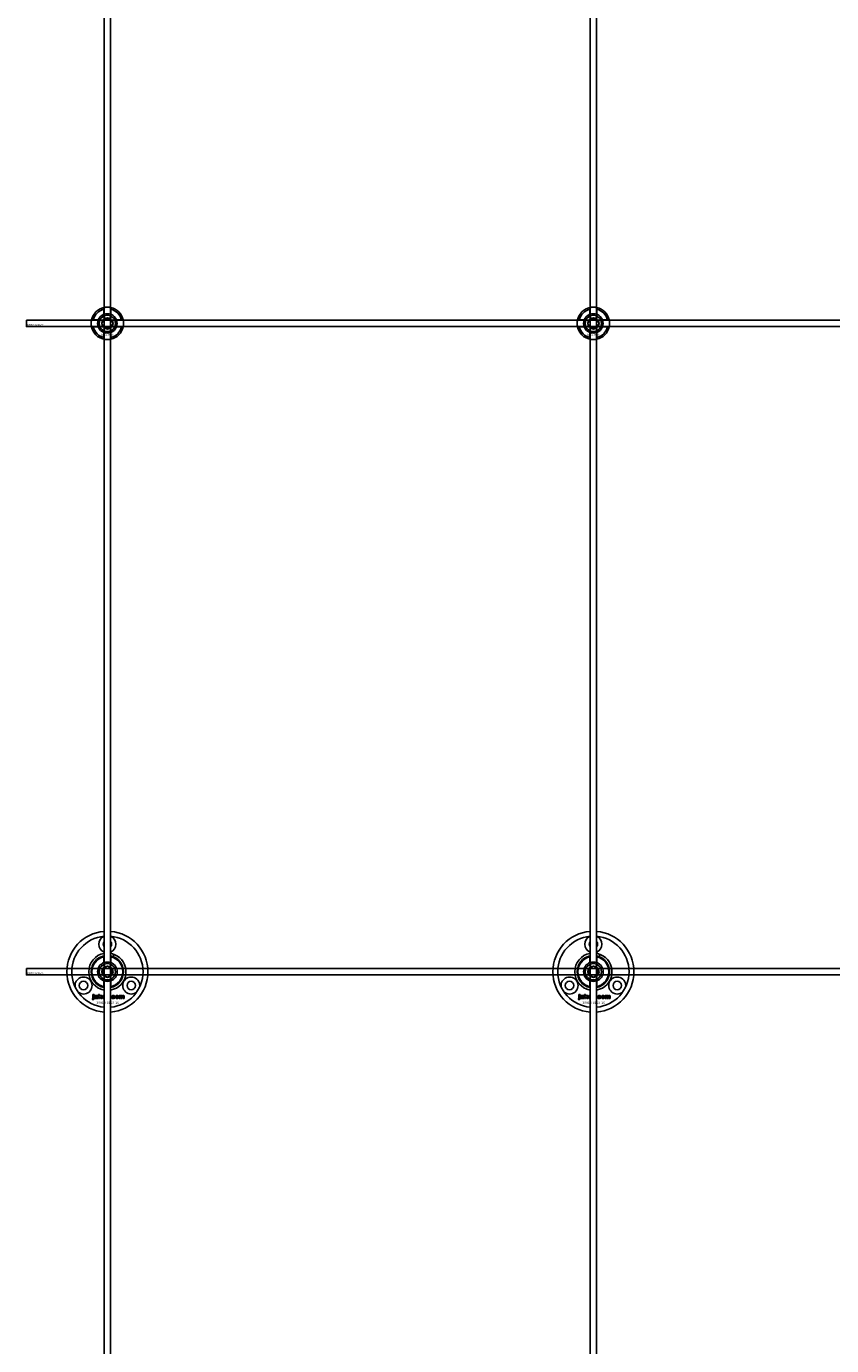
# Model space of a CAD drawing. Extents: x -50573 to 64065, y -12305 to 474.
# Drawn here: x -14492 to -13995, y -8971 to -8157 of the extents above; entities that cross this region are included whole.
import ezdxf

# ---------------------------------------------------------------- set-up
doc = ezdxf.new("R2010")
doc.units = 0
doc.layers.add('Default', color=7, linetype='Continuous')
doc.styles.add('Notiztext (DIN)', font='isocpeur.ttf')

msp = doc.modelspace()

# ---------------------------------------------------------------- linework, layer by layer
at = {"layer": 'Default'}
for p, q in [((-14443.84, -5780.63), (-14443.84, -11582.64)), ((-14439.84, -5780.63), (-14439.84, -11582.64)), ((-14143.84, -5780.63), (-14143.84, -11582.64)), ((-14139.84, -5780.63), (-14139.84, -11582.64)), ((-14443.94, -8334.94), (-14443.94, -8331.87)), ((-14439.74, -8331.87), (-14439.74, -8334.94)), ((-14143.94, -8334.94), (-14143.94, -8331.87)), ((-14139.74, -8331.87), (-14139.74, -8334.94)), ((-14450.59, -8338.52), (-14447.52, -8338.52)), ((-14436.17, -8338.52), (-14433.09, -8338.52)), ((-14150.59, -8338.52), (-14147.52, -8338.52)), ((-14136.17, -8338.52), (-14133.09, -8338.52)), ((-14447.52, -8342.72), (-14450.59, -8342.72)), ((-14443.94, -8349.37), (-14443.94, -8346.29)), ((-14439.74, -8346.29), (-14439.74, -8349.37)), ((-14433.09, -8342.72), (-14436.17, -8342.72)), ((-14147.52, -8342.72), (-14150.59, -8342.72)), ((-14143.94, -8349.37), (-14143.94, -8346.29)), ((-14139.74, -8346.29), (-14139.74, -8349.37)), ((-14133.09, -8342.72), (-14136.17, -8342.72)), ((-14443.94, -8734.94), (-14443.94, -8731.35)), ((-14439.74, -8731.35), (-14439.74, -8734.94)), ((-14438.23, -8731.29), (-14437.69, -8729.89)), ((-14143.94, -8734.94), (-14143.94, -8731.35)), ((-14139.74, -8731.35), (-14139.74, -8734.94)), ((-14138.23, -8731.29), (-14137.69, -8729.89)), ((-14443.94, -8749.88), (-14443.94, -8746.29)), ((-14439.74, -8746.29), (-14439.74, -8749.88)), ((-14143.94, -8749.88), (-14143.94, -8746.29)), ((-14139.74, -8746.29), (-14139.74, -8749.88)), ((-14451.19, -8757.79), (-14451.09, -8757.29)), ((-14450.78, -8755.09), (-14450.78, -8754.62)), ((-14450.78, -8754.62), (-14450.09, -8754.62)), ((-14450.09, -8755.09), (-14450.78, -8755.09)), ((-14450.78, -8757), (-14450.78, -8755.31)), ((-14450.78, -8755.31), (-14450.09, -8755.31)), ((-14450.09, -8754.62), (-14450.09, -8755.09)), ((-14450.09, -8755.31), (-14450.09, -8757.06)), ((-14449.01, -8755.9), (-14449.68, -8755.83)), ((-14448.41, -8756.37), (-14448.41, -8756.26)), ((-14447.65, -8757.12), (-14448.3, -8757.12)), ((-14447.74, -8755.93), (-14447.74, -8756.73)), ((-14447.32, -8757.12), (-14447.32, -8754.62)), ((-14447.32, -8754.62), (-14446.61, -8754.62)), ((-14446.61, -8757.12), (-14447.32, -8757.12)), ((-14446.61, -8754.62), (-14446.61, -8755.91)), ((-14446.61, -8755.91), (-14446.09, -8755.31)), ((-14446.35, -8756.39), (-14446.61, -8756.65)), ((-14446.61, -8756.65), (-14446.61, -8757.12)), ((-14445.98, -8757.12), (-14446.35, -8756.39)), ((-14446.09, -8755.31), (-14445.24, -8755.31)), ((-14445.2, -8757.12), (-14445.98, -8757.12)), ((-14445.24, -8755.31), (-14445.89, -8755.94)), ((-14445.89, -8755.94), (-14445.2, -8757.12)), ((-14439.84, -8756.42), (-14439.58, -8756.42)), ((-14439.58, -8757.12), (-14439.84, -8757.12)), ((-14439.58, -8756.42), (-14439.58, -8757.12)), ((-14437.18, -8755.89), (-14437.84, -8755.97)), ((-14437.81, -8756.41), (-14437.15, -8756.48)), ((-14434.49, -8757.12), (-14434.49, -8755.31)), ((-14434.49, -8755.31), (-14433.84, -8755.31)), ((-14433.8, -8757.12), (-14434.49, -8757.12)), ((-14433.84, -8755.31), (-14433.84, -8755.57)), ((-14433.8, -8756.19), (-14433.8, -8757.12)), ((-14433.3, -8757.12), (-14433.3, -8756.12)), ((-14432.61, -8757.12), (-14433.3, -8757.12)), ((-14432.61, -8756.18), (-14432.61, -8757.12)), ((-14432.11, -8757.12), (-14432.11, -8756.09)), ((-14431.42, -8757.12), (-14432.11, -8757.12)), ((-14431.42, -8755.98), (-14431.42, -8757.12)), ((-14151.19, -8757.79), (-14151.09, -8757.29)), ((-14150.78, -8755.09), (-14150.78, -8754.62)), ((-14150.78, -8754.62), (-14150.09, -8754.62)), ((-14150.09, -8755.09), (-14150.78, -8755.09)), ((-14150.78, -8757), (-14150.78, -8755.31)), ((-14150.78, -8755.31), (-14150.09, -8755.31)), ((-14150.09, -8754.62), (-14150.09, -8755.09)), ((-14150.09, -8755.31), (-14150.09, -8757.06)), ((-14149.01, -8755.9), (-14149.68, -8755.83)), ((-14148.41, -8756.37), (-14148.41, -8756.26)), ((-14147.65, -8757.12), (-14148.3, -8757.12)), ((-14147.74, -8755.93), (-14147.74, -8756.73)), ((-14147.32, -8757.12), (-14147.32, -8754.62)), ((-14147.32, -8754.62), (-14146.61, -8754.62)), ((-14146.61, -8757.12), (-14147.32, -8757.12)), ((-14146.61, -8754.62), (-14146.61, -8755.91)), ((-14146.61, -8755.91), (-14146.09, -8755.31)), ((-14146.35, -8756.39), (-14146.61, -8756.65)), ((-14146.61, -8756.65), (-14146.61, -8757.12)), ((-14145.98, -8757.12), (-14146.35, -8756.39)), ((-14146.09, -8755.31), (-14145.24, -8755.31)), ((-14145.2, -8757.12), (-14145.98, -8757.12)), ((-14145.24, -8755.31), (-14145.89, -8755.94)), ((-14145.89, -8755.94), (-14145.2, -8757.12)), ((-14139.84, -8756.42), (-14139.58, -8756.42)), ((-14139.58, -8757.12), (-14139.84, -8757.12)), ((-14139.58, -8756.42), (-14139.58, -8757.12)), ((-14137.18, -8755.89), (-14137.84, -8755.97)), ((-14137.81, -8756.41), (-14137.15, -8756.48)), ((-14134.49, -8757.12), (-14134.49, -8755.31)), ((-14134.49, -8755.31), (-14133.84, -8755.31)), ((-14133.8, -8757.12), (-14134.49, -8757.12)), ((-14133.84, -8755.31), (-14133.84, -8755.57)), ((-14133.8, -8756.19), (-14133.8, -8757.12)), ((-14133.3, -8757.12), (-14133.3, -8756.12)), ((-14132.61, -8757.12), (-14133.3, -8757.12)), ((-14132.61, -8756.18), (-14132.61, -8757.12)), ((-14132.11, -8757.12), (-14132.11, -8756.09)), ((-14131.42, -8757.12), (-14132.11, -8757.12)), ((-14131.42, -8755.98), (-14131.42, -8757.12))]:
    msp.add_line(p, q, dxfattribs=at)
for points in [[(-14491.84, -8338.62), (-12891.84, -8338.62), (-12891.84, -8342.62), (-14491.84, -8342.62)], [(-14491.84, -8738.62), (-12891.84, -8738.62), (-12891.84, -8742.62), (-14491.84, -8742.62)]]:
    msp.add_lwpolyline(points, close=True, dxfattribs=at)
for centre, radius in [((-14441.84, -8340.62), 5), ((-14441.84, -8340.62), 3.5), ((-14141.84, -8340.62), 5), ((-14141.84, -8340.62), 3.5), ((-14441.84, -8740.62), 5), ((-14441.84, -8740.62), 3.5), ((-14141.84, -8740.62), 5), ((-14141.84, -8740.62), 3.5), ((-14456.56, -8749.12), 2.6), ((-14427.12, -8749.12), 2.6), ((-14156.56, -8749.12), 2.6), ((-14127.12, -8749.12), 2.6)]:
    msp.add_circle(centre, radius, dxfattribs=at)
for centre, radius, start, end in [((-14441.84, -8340.62), 10, 102.12235, 167.87765), ((-14441.84, -8340.62), 9, 103.4934, 166.5066), ((-14441.84, -8340.62), 10, 12.12235, 77.87765), ((-14441.84, -8340.62), 9, 13.4934, 76.5066), ((-14141.84, -8340.62), 10, 102.12235, 167.87765), ((-14141.84, -8340.62), 9, 103.4934, 166.5066), ((-14141.84, -8340.62), 10, 12.12235, 77.87765), ((-14141.84, -8340.62), 9, 13.4934, 76.5066), ((-14441.84, -8340.62), 6, 159.51268, 200.48732), ((-14441.84, -8340.62), 6.05, 110.29998, 159.70002), ((-14441.84, -8340.62), 6, 69.51268, 110.48732), ((-14441.84, -8340.62), 6.05, 20.29998, 69.70002), ((-14441.84, -8340.62), 6, 339.51268, 20.48732), ((-14141.84, -8340.62), 6, 159.51268, 200.48732), ((-14141.84, -8340.62), 6.05, 110.29998, 159.70002), ((-14141.84, -8340.62), 6, 69.51268, 110.48732), ((-14141.84, -8340.62), 6.05, 20.29998, 69.70002), ((-14141.84, -8340.62), 6, 339.51268, 20.48732), ((-14441.84, -8340.62), 10, 192.12235, 257.87765), ((-14441.84, -8340.62), 9, 193.4934, 256.5066), ((-14441.84, -8340.62), 6.05, 200.29998, 249.70002), ((-14441.84, -8340.62), 6, 249.51268, 290.48732), ((-14441.84, -8340.62), 10, 282.12235, 347.87765), ((-14441.84, -8340.62), 6.05, 290.29998, 339.70002), ((-14441.84, -8340.62), 9, 283.4934, 346.5066), ((-14141.84, -8340.62), 10, 192.12235, 257.87765), ((-14141.84, -8340.62), 9, 193.4934, 256.5066), ((-14141.84, -8340.62), 6.05, 200.29998, 249.70002), ((-14141.84, -8340.62), 6, 249.51268, 290.48732), ((-14141.84, -8340.62), 10, 282.12235, 347.87765), ((-14141.84, -8340.62), 6.05, 290.29998, 339.70002), ((-14141.84, -8340.62), 9, 283.4934, 346.5066), ((-14441.84, -8740.62), 25, 94.58857, 265.41143), ((-14441.84, -8740.62), 25, 274.58857, 85.41143), ((-14141.84, -8740.62), 25, 94.58857, 265.41143), ((-14141.84, -8740.62), 25, 274.58857, 85.41143), ((-14441.84, -8740.62), 22, 95.21591, 264.78409), ((-14441.84, -8723.62), 5.25, 112.39269, 247.60731), ((-14441.84, -8723.62), 2.6, 140.28486, 219.71514), ((-14441.84, -8740.62), 22, 275.21591, 84.78409), ((-14441.84, -8723.62), 5.25, 292.39269, 67.60731), ((-14441.84, -8723.62), 2.6, 320.28486, 39.71514), ((-14141.84, -8740.62), 22, 95.21591, 264.78409), ((-14141.84, -8723.62), 5.25, 112.39269, 247.60731), ((-14141.84, -8723.62), 2.6, 140.28486, 219.71514), ((-14141.84, -8740.62), 22, 275.21591, 84.78409), ((-14141.84, -8723.62), 5.25, 292.39269, 67.60731), ((-14141.84, -8723.62), 2.6, 320.28486, 39.71514), ((-14441.84, -8740.62), 11.5, 100.01541, 259.98459), ((-14441.84, -8740.62), 10, 102.12235, 257.87765), ((-14441.84, -8740.62), 9.5, 102.77087, 257.22913), ((-14441.84, -8740.62), 11.5, 68.82353, 79.98459), ((-14441.84, -8740.62), 11.5, 280.01541, 68.82353), ((-14441.84, -8740.62), 10, 282.12235, 77.87765), ((-14441.84, -8740.62), 9.5, 282.77087, 77.22913), ((-14141.84, -8740.62), 11.5, 100.01541, 259.98459), ((-14141.84, -8740.62), 10, 102.12235, 257.87765), ((-14141.84, -8740.62), 9.5, 102.77087, 257.22913), ((-14141.84, -8740.62), 11.5, 68.82353, 79.98459), ((-14141.84, -8740.62), 11.5, 280.01541, 68.82353), ((-14141.84, -8740.62), 10, 282.12235, 77.87765), ((-14141.84, -8740.62), 9.5, 282.77087, 77.22913), ((-14441.84, -8740.62), 6.05, 110.29998, 249.70002), ((-14441.84, -8740.62), 6, 69.51268, 110.48732), ((-14441.84, -8740.62), 6.05, 290.29998, 69.70002), ((-14141.84, -8740.62), 6.05, 110.29998, 249.70002), ((-14141.84, -8740.62), 6, 69.51268, 110.48732), ((-14141.84, -8740.62), 6.05, 290.29998, 69.70002), ((-14456.56, -8749.12), 5.25, 230.27748, 189.72252), ((-14441.84, -8740.62), 6, 249.51268, 290.48732), ((-14427.12, -8749.12), 5.25, 350.27748, 309.72252), ((-14156.56, -8749.12), 5.25, 230.27748, 189.72252), ((-14141.84, -8740.62), 6, 249.51268, 290.48732), ((-14127.12, -8749.12), 5.25, 350.27748, 309.72252)]:
    msp.add_arc(centre, radius, start, end, dxfattribs=at)
for points, knots in [([(-14443.94, -8330.84), (-14443.94, -8330.84), (-14443.89, -8330.83), (-14443.67, -8330.79), (-14443.51, -8330.76), (-14443.14, -8330.7), (-14442.91, -8330.67), (-14442.39, -8330.63), (-14442.11, -8330.62), (-14441.58, -8330.62), (-14441.3, -8330.63), (-14440.78, -8330.67), (-14440.54, -8330.7), (-14440.17, -8330.76), (-14440.01, -8330.79), (-14439.8, -8330.83), (-14439.74, -8330.84), (-14439.74, -8330.84)], [-0.6348715, -0.6348715, -0.6348715, -0.6348715, -0.5555098, -0.5555098, -0.4761482, -0.4761482, -0.396792, -0.396792, -0.3174357, -0.3174357, -0.2380795, -0.2380795, -0.1587233, -0.1587233, -0.0793616, -0.0793616, 0, 0, 0, 0]), ([(-14143.94, -8330.84), (-14143.94, -8330.84), (-14143.89, -8330.83), (-14143.67, -8330.79), (-14143.51, -8330.76), (-14143.14, -8330.7), (-14142.91, -8330.67), (-14142.39, -8330.63), (-14142.11, -8330.62), (-14141.58, -8330.62), (-14141.3, -8330.63), (-14140.78, -8330.67), (-14140.54, -8330.7), (-14140.17, -8330.76), (-14140.01, -8330.79), (-14139.8, -8330.83), (-14139.74, -8330.84), (-14139.74, -8330.84)], [-0.6348715, -0.6348715, -0.6348715, -0.6348715, -0.5555098, -0.5555098, -0.4761482, -0.4761482, -0.396792, -0.396792, -0.3174357, -0.3174357, -0.2380795, -0.2380795, -0.1587233, -0.1587233, -0.0793616, -0.0793616, 0, 0, 0, 0]), ([(-14451.62, -8342.72), (-14451.62, -8342.72), (-14451.63, -8342.66), (-14451.67, -8342.45), (-14451.7, -8342.29), (-14451.76, -8341.92), (-14451.79, -8341.68), (-14451.83, -8341.16), (-14451.84, -8340.88), (-14451.84, -8340.35), (-14451.83, -8340.07), (-14451.79, -8339.55), (-14451.76, -8339.32), (-14451.7, -8338.95), (-14451.67, -8338.79), (-14451.63, -8338.57), (-14451.62, -8338.52), (-14451.62, -8338.52)], [-0.6348715, -0.6348715, -0.6348715, -0.6348715, -0.5555098, -0.5555098, -0.4761482, -0.4761482, -0.396792, -0.396792, -0.3174357, -0.3174357, -0.2380795, -0.2380795, -0.1587233, -0.1587233, -0.0793616, -0.0793616, 0, 0, 0, 0]), ([(-14432.07, -8338.52), (-14432.07, -8338.52), (-14432.05, -8338.57), (-14432.01, -8338.79), (-14431.98, -8338.95), (-14431.93, -8339.32), (-14431.9, -8339.55), (-14431.85, -8340.07), (-14431.84, -8340.35), (-14431.84, -8340.88), (-14431.85, -8341.16), (-14431.9, -8341.68), (-14431.93, -8341.92), (-14431.98, -8342.29), (-14432.01, -8342.45), (-14432.05, -8342.66), (-14432.07, -8342.72), (-14432.07, -8342.72)], [0, 0, 0, 0, 0.0793616, 0.0793616, 0.1587233, 0.1587233, 0.2380795, 0.2380795, 0.3174357, 0.3174357, 0.396792, 0.396792, 0.4761482, 0.4761482, 0.5555098, 0.5555098, 0.6348715, 0.6348715, 0.6348715, 0.6348715]), ([(-14151.62, -8342.72), (-14151.62, -8342.72), (-14151.63, -8342.66), (-14151.67, -8342.45), (-14151.7, -8342.29), (-14151.76, -8341.92), (-14151.79, -8341.68), (-14151.83, -8341.16), (-14151.84, -8340.88), (-14151.84, -8340.35), (-14151.83, -8340.07), (-14151.79, -8339.55), (-14151.76, -8339.32), (-14151.7, -8338.95), (-14151.67, -8338.79), (-14151.63, -8338.57), (-14151.62, -8338.52), (-14151.62, -8338.52)], [-0.6348715, -0.6348715, -0.6348715, -0.6348715, -0.5555098, -0.5555098, -0.4761482, -0.4761482, -0.396792, -0.396792, -0.3174357, -0.3174357, -0.2380795, -0.2380795, -0.1587233, -0.1587233, -0.0793616, -0.0793616, 0, 0, 0, 0]), ([(-14132.07, -8338.52), (-14132.07, -8338.52), (-14132.05, -8338.57), (-14132.01, -8338.79), (-14131.98, -8338.95), (-14131.93, -8339.32), (-14131.9, -8339.55), (-14131.85, -8340.07), (-14131.84, -8340.35), (-14131.84, -8340.88), (-14131.85, -8341.16), (-14131.9, -8341.68), (-14131.93, -8341.92), (-14131.98, -8342.29), (-14132.01, -8342.45), (-14132.05, -8342.66), (-14132.07, -8342.72), (-14132.07, -8342.72)], [0, 0, 0, 0, 0.0793616, 0.0793616, 0.1587233, 0.1587233, 0.2380795, 0.2380795, 0.3174357, 0.3174357, 0.396792, 0.396792, 0.4761482, 0.4761482, 0.5555098, 0.5555098, 0.6348715, 0.6348715, 0.6348715, 0.6348715]), ([(-14439.74, -8350.39), (-14439.74, -8350.39), (-14439.8, -8350.41), (-14440.01, -8350.45), (-14440.17, -8350.48), (-14440.54, -8350.53), (-14440.78, -8350.56), (-14441.3, -8350.61), (-14441.58, -8350.62), (-14442.11, -8350.62), (-14442.39, -8350.61), (-14442.91, -8350.56), (-14443.14, -8350.53), (-14443.51, -8350.48), (-14443.67, -8350.45), (-14443.89, -8350.41), (-14443.94, -8350.39), (-14443.94, -8350.39)], [0, 0, 0, 0, 0.0793616, 0.0793616, 0.1587233, 0.1587233, 0.2380795, 0.2380795, 0.3174357, 0.3174357, 0.396792, 0.396792, 0.4761482, 0.4761482, 0.5555098, 0.5555098, 0.6348715, 0.6348715, 0.6348715, 0.6348715]), ([(-14139.74, -8350.39), (-14139.74, -8350.39), (-14139.8, -8350.41), (-14140.01, -8350.45), (-14140.17, -8350.48), (-14140.54, -8350.53), (-14140.78, -8350.56), (-14141.3, -8350.61), (-14141.58, -8350.62), (-14142.11, -8350.62), (-14142.39, -8350.61), (-14142.91, -8350.56), (-14143.14, -8350.53), (-14143.51, -8350.48), (-14143.67, -8350.45), (-14143.89, -8350.41), (-14143.94, -8350.39), (-14143.94, -8350.39)], [0, 0, 0, 0, 0.0793616, 0.0793616, 0.1587233, 0.1587233, 0.2380795, 0.2380795, 0.3174357, 0.3174357, 0.396792, 0.396792, 0.4761482, 0.4761482, 0.5555098, 0.5555098, 0.6348715, 0.6348715, 0.6348715, 0.6348715])]:
    msp.add_open_spline(points, degree=3, knots=knots, dxfattribs=at)
for points, weights in [([(-14443.94, -8331.87), (-14443.94, -8331.38), (-14443.94, -8330.84)], [1, 1.00145960563, 1]), ([(-14439.74, -8330.84), (-14439.74, -8331.38), (-14439.74, -8331.87)], [1, 1.00145960563, 1]), ([(-14143.94, -8331.87), (-14143.94, -8331.38), (-14143.94, -8330.84)], [1, 1.00145960563, 1]), ([(-14139.74, -8330.84), (-14139.74, -8331.38), (-14139.74, -8331.87)], [1, 1.00145960563, 1]), ([(-14451.62, -8338.52), (-14451.08, -8338.52), (-14450.59, -8338.52)], [1, 1.00145960563, 1]), ([(-14447.52, -8338.52), (-14447.22, -8338.52), (-14446.95, -8338.52)], [1, 1.00238647725, 1.00238586272]), ([(-14445.31, -8340.62), (-14444.84, -8339.81), (-14444.44, -8339.12)], [1.00277578927, 1.03939442297, 1]), ([(-14444.44, -8342.12), (-14444.84, -8341.42), (-14445.31, -8340.62)], [1, 1.03939442297, 1.00277578927]), ([(-14444.44, -8339.12), (-14444.04, -8338.42), (-14443.57, -8337.62)], [1, 1.03939442297, 1.00277578927]), ([(-14443.57, -8343.62), (-14444.04, -8342.81), (-14444.44, -8342.12)], [1.00277578927, 1.03939442297, 1]), ([(-14443.94, -8335.51), (-14443.94, -8335.24), (-14443.94, -8334.94)], [1.00238586272, 1.00238647725, 1]), ([(-14443.57, -8337.62), (-14442.65, -8337.62), (-14441.84, -8337.62)], [1.00277578927, 1.03939442297, 1]), ([(-14441.84, -8337.62), (-14441.04, -8337.62), (-14440.11, -8337.62)], [1, 1.03939442297, 1.00277578927]), ([(-14440.11, -8337.62), (-14439.65, -8338.42), (-14439.24, -8339.12)], [1.00277578927, 1.03939442297, 1]), ([(-14439.24, -8342.12), (-14439.65, -8342.81), (-14440.11, -8343.62)], [1, 1.03939442297, 1.00277578927]), ([(-14439.74, -8334.94), (-14439.74, -8335.24), (-14439.74, -8335.51)], [1, 1.00238647725, 1.00238586272]), ([(-14439.24, -8339.12), (-14438.84, -8339.81), (-14438.38, -8340.62)], [1, 1.03939442297, 1.00277578927]), ([(-14438.38, -8340.62), (-14438.84, -8341.42), (-14439.24, -8342.12)], [1.00277578927, 1.03939442297, 1]), ([(-14436.73, -8338.52), (-14436.46, -8338.52), (-14436.17, -8338.52)], [1.00238586272, 1.00238647725, 1]), ([(-14433.09, -8338.52), (-14432.6, -8338.52), (-14432.07, -8338.52)], [1, 1.00145960563, 1]), ([(-14151.62, -8338.52), (-14151.08, -8338.52), (-14150.59, -8338.52)], [1, 1.00145960563, 1]), ([(-14147.52, -8338.52), (-14147.22, -8338.52), (-14146.95, -8338.52)], [1, 1.00238647725, 1.00238586272]), ([(-14145.31, -8340.62), (-14144.84, -8339.81), (-14144.44, -8339.12)], [1.00277578927, 1.03939442297, 1]), ([(-14144.44, -8342.12), (-14144.84, -8341.42), (-14145.31, -8340.62)], [1, 1.03939442297, 1.00277578927]), ([(-14144.44, -8339.12), (-14144.04, -8338.42), (-14143.57, -8337.62)], [1, 1.03939442297, 1.00277578927]), ([(-14143.57, -8343.62), (-14144.04, -8342.81), (-14144.44, -8342.12)], [1.00277578927, 1.03939442297, 1]), ([(-14143.94, -8335.51), (-14143.94, -8335.24), (-14143.94, -8334.94)], [1.00238586272, 1.00238647725, 1]), ([(-14143.57, -8337.62), (-14142.65, -8337.62), (-14141.84, -8337.62)], [1.00277578927, 1.03939442297, 1]), ([(-14141.84, -8337.62), (-14141.04, -8337.62), (-14140.11, -8337.62)], [1, 1.03939442297, 1.00277578927]), ([(-14140.11, -8337.62), (-14139.65, -8338.42), (-14139.24, -8339.12)], [1.00277578927, 1.03939442297, 1]), ([(-14139.24, -8342.12), (-14139.65, -8342.81), (-14140.11, -8343.62)], [1, 1.03939442297, 1.00277578927]), ([(-14139.74, -8334.94), (-14139.74, -8335.24), (-14139.74, -8335.51)], [1, 1.00238647725, 1.00238586272]), ([(-14139.24, -8339.12), (-14138.84, -8339.81), (-14138.38, -8340.62)], [1, 1.03939442297, 1.00277578927]), ([(-14138.38, -8340.62), (-14138.84, -8341.42), (-14139.24, -8342.12)], [1.00277578927, 1.03939442297, 1]), ([(-14136.73, -8338.52), (-14136.46, -8338.52), (-14136.17, -8338.52)], [1.00238586272, 1.00238647725, 1]), ([(-14133.09, -8338.52), (-14132.6, -8338.52), (-14132.07, -8338.52)], [1, 1.00145960563, 1]), ([(-14450.59, -8342.72), (-14451.08, -8342.72), (-14451.62, -8342.72)], [1, 1.00145960563, 1]), ([(-14446.95, -8342.72), (-14447.22, -8342.72), (-14447.52, -8342.72)], [1.00238586272, 1.00238647725, 1]), ([(-14443.94, -8346.29), (-14443.94, -8346), (-14443.94, -8345.73)], [1, 1.00238647725, 1.00238586272]), ([(-14443.94, -8350.39), (-14443.94, -8349.86), (-14443.94, -8349.37)], [1, 1.00145960563, 1]), ([(-14441.84, -8343.62), (-14442.65, -8343.62), (-14443.57, -8343.62)], [1, 1.03939442297, 1.00277578927]), ([(-14440.11, -8343.62), (-14441.04, -8343.62), (-14441.84, -8343.62)], [1.00277578927, 1.03939442297, 1]), ([(-14439.74, -8345.73), (-14439.74, -8346), (-14439.74, -8346.29)], [1.00238586272, 1.00238647725, 1]), ([(-14439.74, -8349.37), (-14439.74, -8349.86), (-14439.74, -8350.39)], [1, 1.00145960563, 1]), ([(-14436.17, -8342.72), (-14436.46, -8342.72), (-14436.73, -8342.72)], [1, 1.00238647725, 1.00238586272]), ([(-14432.07, -8342.72), (-14432.6, -8342.72), (-14433.09, -8342.72)], [1, 1.00145960563, 1]), ([(-14150.59, -8342.72), (-14151.08, -8342.72), (-14151.62, -8342.72)], [1, 1.00145960563, 1]), ([(-14146.95, -8342.72), (-14147.22, -8342.72), (-14147.52, -8342.72)], [1.00238586272, 1.00238647725, 1]), ([(-14143.94, -8346.29), (-14143.94, -8346), (-14143.94, -8345.73)], [1, 1.00238647725, 1.00238586272]), ([(-14143.94, -8350.39), (-14143.94, -8349.86), (-14143.94, -8349.37)], [1, 1.00145960563, 1]), ([(-14141.84, -8343.62), (-14142.65, -8343.62), (-14143.57, -8343.62)], [1, 1.03939442297, 1.00277578927]), ([(-14140.11, -8343.62), (-14141.04, -8343.62), (-14141.84, -8343.62)], [1.00277578927, 1.03939442297, 1]), ([(-14139.74, -8345.73), (-14139.74, -8346), (-14139.74, -8346.29)], [1.00238586272, 1.00238647725, 1]), ([(-14139.74, -8349.37), (-14139.74, -8349.86), (-14139.74, -8350.39)], [1, 1.00145960563, 1]), ([(-14136.17, -8342.72), (-14136.46, -8342.72), (-14136.73, -8342.72)], [1, 1.00238647725, 1.00238586272]), ([(-14132.07, -8342.72), (-14132.6, -8342.72), (-14133.09, -8342.72)], [1, 1.00145960563, 1]), ([(-14443.94, -8731.35), (-14443.94, -8731.1), (-14443.94, -8730.84)], [1, 1.0003449129, 1]), ([(-14439.74, -8730.84), (-14439.74, -8731.1), (-14439.74, -8731.35)], [1, 1.0003449129, 1]), ([(-14143.94, -8731.35), (-14143.94, -8731.1), (-14143.94, -8730.84)], [1, 1.0003449129, 1]), ([(-14139.74, -8730.84), (-14139.74, -8731.1), (-14139.74, -8731.35)], [1, 1.0003449129, 1]), ([(-14444.84, -8738.89), (-14444.04, -8738.42), (-14443.34, -8738.02)], [1.00277578927, 1.03939442297, 1]), ([(-14444.84, -8740.62), (-14444.84, -8739.81), (-14444.84, -8738.89)], [1, 1.03939442297, 1.00277578927]), ([(-14444.84, -8742.35), (-14444.84, -8741.42), (-14444.84, -8740.62)], [1.00277578927, 1.03939442297, 1]), ([(-14443.94, -8735.51), (-14443.94, -8735.24), (-14443.94, -8734.94)], [1.00238586272, 1.00238647725, 1]), ([(-14443.34, -8738.02), (-14442.65, -8737.62), (-14441.84, -8737.15)], [1, 1.03939442297, 1.00277578927]), ([(-14441.84, -8737.15), (-14441.04, -8737.62), (-14440.34, -8738.02)], [1.00277578927, 1.03939442297, 1]), ([(-14440.34, -8738.02), (-14439.65, -8738.42), (-14438.84, -8738.89)], [1, 1.03939442297, 1.00277578927]), ([(-14439.74, -8734.94), (-14439.74, -8735.24), (-14439.74, -8735.51)], [1, 1.00238647725, 1.00238586272]), ([(-14438.84, -8738.89), (-14438.84, -8739.81), (-14438.84, -8740.62)], [1.00277578927, 1.03939442297, 1]), ([(-14438.84, -8740.62), (-14438.84, -8741.42), (-14438.84, -8742.35)], [1, 1.03939442297, 1.00277578927]), ([(-14144.84, -8738.89), (-14144.04, -8738.42), (-14143.34, -8738.02)], [1.00277578927, 1.03939442297, 1]), ([(-14144.84, -8740.62), (-14144.84, -8739.81), (-14144.84, -8738.89)], [1, 1.03939442297, 1.00277578927]), ([(-14144.84, -8742.35), (-14144.84, -8741.42), (-14144.84, -8740.62)], [1.00277578927, 1.03939442297, 1]), ([(-14143.94, -8735.51), (-14143.94, -8735.24), (-14143.94, -8734.94)], [1.00238586272, 1.00238647725, 1]), ([(-14143.34, -8738.02), (-14142.65, -8737.62), (-14141.84, -8737.15)], [1, 1.03939442297, 1.00277578927]), ([(-14141.84, -8737.15), (-14141.04, -8737.62), (-14140.34, -8738.02)], [1.00277578927, 1.03939442297, 1]), ([(-14140.34, -8738.02), (-14139.65, -8738.42), (-14138.84, -8738.89)], [1, 1.03939442297, 1.00277578927]), ([(-14139.74, -8734.94), (-14139.74, -8735.24), (-14139.74, -8735.51)], [1, 1.00238647725, 1.00238586272]), ([(-14138.84, -8738.89), (-14138.84, -8739.81), (-14138.84, -8740.62)], [1.00277578927, 1.03939442297, 1]), ([(-14138.84, -8740.62), (-14138.84, -8741.42), (-14138.84, -8742.35)], [1, 1.03939442297, 1.00277578927]), ([(-14443.34, -8743.22), (-14444.04, -8742.81), (-14444.84, -8742.35)], [1, 1.03939442297, 1.00277578927]), ([(-14443.94, -8746.29), (-14443.94, -8746), (-14443.94, -8745.73)], [1, 1.00238647725, 1.00238586272]), ([(-14441.84, -8744.08), (-14442.65, -8743.62), (-14443.34, -8743.22)], [1.00277578927, 1.03939442297, 1]), ([(-14440.34, -8743.22), (-14441.04, -8743.62), (-14441.84, -8744.08)], [1, 1.03939442297, 1.00277578927]), ([(-14438.84, -8742.35), (-14439.65, -8742.81), (-14440.34, -8743.22)], [1.00277578927, 1.03939442297, 1]), ([(-14439.74, -8745.73), (-14439.74, -8746), (-14439.74, -8746.29)], [1.00238586272, 1.00238647725, 1]), ([(-14143.34, -8743.22), (-14144.04, -8742.81), (-14144.84, -8742.35)], [1, 1.03939442297, 1.00277578927]), ([(-14143.94, -8746.29), (-14143.94, -8746), (-14143.94, -8745.73)], [1, 1.00238647725, 1.00238586272]), ([(-14141.84, -8744.08), (-14142.65, -8743.62), (-14143.34, -8743.22)], [1.00277578927, 1.03939442297, 1]), ([(-14140.34, -8743.22), (-14141.04, -8743.62), (-14141.84, -8744.08)], [1, 1.03939442297, 1.00277578927]), ([(-14138.84, -8742.35), (-14139.65, -8742.81), (-14140.34, -8743.22)], [1.00277578927, 1.03939442297, 1]), ([(-14139.74, -8745.73), (-14139.74, -8746), (-14139.74, -8746.29)], [1.00238586272, 1.00238647725, 1]), ([(-14443.94, -8750.39), (-14443.94, -8750.13), (-14443.94, -8749.88)], [1, 1.0003449129, 1]), ([(-14439.74, -8749.88), (-14439.74, -8750.13), (-14439.74, -8750.39)], [1, 1.0003449129, 1]), ([(-14143.94, -8750.39), (-14143.94, -8750.13), (-14143.94, -8749.88)], [1, 1.0003449129, 1]), ([(-14139.74, -8749.88), (-14139.74, -8750.13), (-14139.74, -8750.39)], [1, 1.0003449129, 1])]:
    msp.add_rational_spline(points, weights, degree=2, dxfattribs=at)
for points, degree in [([(-14443.94, -8730.84), (-14443.94, -8730.84), (-14443.91, -8730.83), (-14443.84, -8730.82)], 3), ([(-14439.84, -8730.82), (-14439.78, -8730.83), (-14439.74, -8730.84), (-14439.74, -8730.84)], 3), ([(-14143.94, -8730.84), (-14143.94, -8730.84), (-14143.91, -8730.83), (-14143.84, -8730.82)], 3), ([(-14139.84, -8730.82), (-14139.78, -8730.83), (-14139.74, -8730.84), (-14139.74, -8730.84)], 3), ([(-14451.09, -8757.29), (-14451, -8757.3), (-14450.97, -8757.3)], 2), ([(-14450.97, -8757.3), (-14450.88, -8757.3), (-14450.78, -8757.18), (-14450.78, -8757)], 2), ([(-14450.09, -8757.06), (-14450.09, -8757.4), (-14450.19, -8757.68), (-14450.45, -8757.85), (-14450.69, -8757.85)], 2), ([(-14449.73, -8756.64), (-14449.73, -8756.43), (-14449.61, -8756.3)], 2), ([(-14449.07, -8757.16), (-14449.4, -8757.16), (-14449.73, -8756.86), (-14449.73, -8756.64)], 2), ([(-14449.68, -8755.83), (-14449.64, -8755.65), (-14449.5, -8755.45), (-14449.37, -8755.38)], 2), ([(-14449.61, -8756.3), (-14449.49, -8756.17), (-14449.17, -8756.1)], 2), ([(-14449.37, -8755.38), (-14449.27, -8755.32), (-14448.94, -8755.27), (-14448.74, -8755.27)], 2), ([(-14449.17, -8756.1), (-14448.78, -8756.02), (-14448.54, -8755.96), (-14448.41, -8755.91)], 2), ([(-14448.65, -8757.08), (-14448.83, -8757.16), (-14449.07, -8757.16)], 2), ([(-14448.98, -8756.46), (-14449.04, -8756.52), (-14449.04, -8756.59)], 2), ([(-14449.04, -8756.59), (-14449.04, -8756.67), (-14448.92, -8756.77), (-14448.81, -8756.77)], 2), ([(-14448.91, -8755.73), (-14448.97, -8755.78), (-14449.01, -8755.9)], 2), ([(-14448.71, -8756.35), (-14448.92, -8756.41), (-14448.98, -8756.46)], 2), ([(-14448.65, -8755.68), (-14448.82, -8755.68), (-14448.91, -8755.73)], 2), ([(-14448.81, -8756.77), (-14448.7, -8756.77), (-14448.5, -8756.66), (-14448.41, -8756.5), (-14448.41, -8756.37)], 2), ([(-14448.74, -8755.27), (-14448.43, -8755.27), (-14448.05, -8755.33), (-14447.93, -8755.45)], 2), ([(-14448.41, -8756.26), (-14448.56, -8756.31), (-14448.71, -8756.35)], 2), ([(-14448.41, -8755.91), (-14448.41, -8755.78), (-14448.52, -8755.68), (-14448.65, -8755.68)], 2), ([(-14448.38, -8756.9), (-14448.51, -8757.03), (-14448.65, -8757.08)], 2), ([(-14448.3, -8757.12), (-14448.34, -8757.05), (-14448.36, -8756.98), (-14448.38, -8756.9)], 2), ([(-14447.93, -8755.45), (-14447.84, -8755.52), (-14447.74, -8755.8), (-14447.74, -8755.93)], 2), ([(-14447.74, -8756.73), (-14447.74, -8756.86), (-14447.71, -8757), (-14447.65, -8757.12)], 2), ([(-14445.07, -8756.22), (-14445.07, -8755.8), (-14444.51, -8755.27), (-14444.04, -8755.27)], 2), ([(-14444.74, -8756.94), (-14445.07, -8756.66), (-14445.07, -8756.22)], 2), ([(-14444.03, -8757.16), (-14444.47, -8757.16), (-14444.74, -8756.94)], 2), ([(-14444.03, -8755.74), (-14444.18, -8755.74), (-14444.37, -8755.98), (-14444.37, -8756.22)], 2), ([(-14444.37, -8756.22), (-14444.37, -8756.46), (-14444.18, -8756.69), (-14444.03, -8756.69)], 2), ([(-14444.04, -8755.27), (-14443.93, -8755.27), (-14443.84, -8755.28)], 2), ([(-14443.84, -8755.81), (-14443.92, -8755.74), (-14444.03, -8755.74)], 2), ([(-14444.03, -8756.69), (-14443.92, -8756.69), (-14443.84, -8756.63)], 2), ([(-14443.84, -8757.15), (-14443.93, -8757.16), (-14444.03, -8757.16)], 2), ([(-14443.84, -8750.42), (-14443.91, -8750.4), (-14443.94, -8750.39), (-14443.94, -8750.39)], 3), ([(-14439.74, -8750.39), (-14439.74, -8750.39), (-14439.78, -8750.4), (-14439.84, -8750.42)], 3), ([(-14439.24, -8756.22), (-14439.24, -8755.94), (-14439.15, -8755.75)], 2), ([(-14438.14, -8757.16), (-14438.42, -8757.16), (-14438.81, -8757.05), (-14439.09, -8756.81), (-14439.24, -8756.49), (-14439.24, -8756.22)], 2), ([(-14439.15, -8755.75), (-14439.08, -8755.62), (-14438.83, -8755.4), (-14438.71, -8755.35)], 2), ([(-14438.71, -8755.35), (-14438.5, -8755.27), (-14438.19, -8755.27)], 2), ([(-14438.17, -8755.74), (-14438.34, -8755.74), (-14438.55, -8755.99), (-14438.55, -8756.24)], 2), ([(-14438.55, -8756.24), (-14438.55, -8756.46), (-14438.34, -8756.69), (-14438.18, -8756.69)], 2), ([(-14438.19, -8755.27), (-14437.74, -8755.27), (-14437.28, -8755.58), (-14437.18, -8755.89)], 2), ([(-14438.18, -8756.69), (-14438.04, -8756.69), (-14437.85, -8756.55), (-14437.81, -8756.41)], 2), ([(-14437.84, -8755.97), (-14437.87, -8755.86), (-14438.03, -8755.74), (-14438.17, -8755.74)], 2), ([(-14437.15, -8756.48), (-14437.2, -8756.69), (-14437.45, -8756.99), (-14437.84, -8757.16), (-14438.14, -8757.16)], 2), ([(-14436.91, -8756.22), (-14436.91, -8755.8), (-14436.35, -8755.27), (-14435.88, -8755.27)], 2), ([(-14436.58, -8756.94), (-14436.91, -8756.66), (-14436.91, -8756.22)], 2), ([(-14435.87, -8757.16), (-14436.31, -8757.16), (-14436.58, -8756.94)], 2), ([(-14435.87, -8755.74), (-14436.02, -8755.74), (-14436.22, -8755.98), (-14436.22, -8756.22)], 2), ([(-14436.22, -8756.22), (-14436.22, -8756.46), (-14436.02, -8756.69), (-14435.87, -8756.69)], 2), ([(-14435.88, -8755.27), (-14435.33, -8755.27), (-14435.06, -8755.58)], 2), ([(-14435.53, -8756.21), (-14435.53, -8755.97), (-14435.72, -8755.74), (-14435.87, -8755.74)], 2), ([(-14434.83, -8756.21), (-14434.83, -8756.62), (-14435.39, -8757.16), (-14435.87, -8757.16)], 2), ([(-14435.87, -8756.69), (-14435.72, -8756.69), (-14435.53, -8756.46), (-14435.53, -8756.21)], 2), ([(-14435.06, -8755.58), (-14434.83, -8755.84), (-14434.83, -8756.21)], 2), ([(-14433.84, -8755.57), (-14433.7, -8755.4), (-14433.42, -8755.27), (-14433.22, -8755.27)], 2), ([(-14433.52, -8755.81), (-14433.64, -8755.81), (-14433.8, -8755.99), (-14433.8, -8756.19)], 2), ([(-14433.32, -8755.96), (-14433.34, -8755.89), (-14433.45, -8755.81), (-14433.52, -8755.81)], 2), ([(-14433.3, -8756.12), (-14433.3, -8756), (-14433.32, -8755.96)], 2), ([(-14433.22, -8755.27), (-14433, -8755.27), (-14432.75, -8755.42), (-14432.67, -8755.57)], 2), ([(-14432.67, -8755.57), (-14432.5, -8755.39), (-14432.23, -8755.27), (-14432.04, -8755.27)], 2), ([(-14432.33, -8755.81), (-14432.46, -8755.81), (-14432.61, -8755.99), (-14432.61, -8756.18)], 2), ([(-14432.16, -8755.9), (-14432.23, -8755.81), (-14432.33, -8755.81)], 2), ([(-14432.11, -8756.09), (-14432.11, -8755.96), (-14432.16, -8755.9)], 2), ([(-14432.04, -8755.27), (-14431.75, -8755.27), (-14431.42, -8755.61), (-14431.42, -8755.98)], 2), ([(-14151.09, -8757.29), (-14151, -8757.3), (-14150.97, -8757.3)], 2), ([(-14150.97, -8757.3), (-14150.88, -8757.3), (-14150.78, -8757.18), (-14150.78, -8757)], 2), ([(-14150.09, -8757.06), (-14150.09, -8757.4), (-14150.19, -8757.68), (-14150.45, -8757.85), (-14150.69, -8757.85)], 2), ([(-14149.73, -8756.64), (-14149.73, -8756.43), (-14149.61, -8756.3)], 2), ([(-14149.07, -8757.16), (-14149.4, -8757.16), (-14149.73, -8756.86), (-14149.73, -8756.64)], 2), ([(-14149.68, -8755.83), (-14149.64, -8755.65), (-14149.5, -8755.45), (-14149.37, -8755.38)], 2), ([(-14149.61, -8756.3), (-14149.49, -8756.17), (-14149.17, -8756.1)], 2), ([(-14149.37, -8755.38), (-14149.27, -8755.32), (-14148.94, -8755.27), (-14148.74, -8755.27)], 2), ([(-14149.17, -8756.1), (-14148.78, -8756.02), (-14148.54, -8755.96), (-14148.41, -8755.91)], 2), ([(-14148.65, -8757.08), (-14148.83, -8757.16), (-14149.07, -8757.16)], 2), ([(-14148.98, -8756.46), (-14149.04, -8756.52), (-14149.04, -8756.59)], 2), ([(-14149.04, -8756.59), (-14149.04, -8756.67), (-14148.92, -8756.77), (-14148.81, -8756.77)], 2), ([(-14148.91, -8755.73), (-14148.97, -8755.78), (-14149.01, -8755.9)], 2), ([(-14148.71, -8756.35), (-14148.92, -8756.41), (-14148.98, -8756.46)], 2), ([(-14148.65, -8755.68), (-14148.82, -8755.68), (-14148.91, -8755.73)], 2), ([(-14148.81, -8756.77), (-14148.7, -8756.77), (-14148.5, -8756.66), (-14148.41, -8756.5), (-14148.41, -8756.37)], 2), ([(-14148.74, -8755.27), (-14148.43, -8755.27), (-14148.05, -8755.33), (-14147.93, -8755.45)], 2), ([(-14148.41, -8756.26), (-14148.56, -8756.31), (-14148.71, -8756.35)], 2), ([(-14148.41, -8755.91), (-14148.41, -8755.78), (-14148.52, -8755.68), (-14148.65, -8755.68)], 2), ([(-14148.38, -8756.9), (-14148.51, -8757.03), (-14148.65, -8757.08)], 2), ([(-14148.3, -8757.12), (-14148.34, -8757.05), (-14148.36, -8756.98), (-14148.38, -8756.9)], 2), ([(-14147.93, -8755.45), (-14147.84, -8755.52), (-14147.74, -8755.8), (-14147.74, -8755.93)], 2), ([(-14147.74, -8756.73), (-14147.74, -8756.86), (-14147.71, -8757), (-14147.65, -8757.12)], 2), ([(-14145.07, -8756.22), (-14145.07, -8755.8), (-14144.51, -8755.27), (-14144.04, -8755.27)], 2), ([(-14144.74, -8756.94), (-14145.07, -8756.66), (-14145.07, -8756.22)], 2), ([(-14144.03, -8757.16), (-14144.47, -8757.16), (-14144.74, -8756.94)], 2), ([(-14144.03, -8755.74), (-14144.18, -8755.74), (-14144.37, -8755.98), (-14144.37, -8756.22)], 2), ([(-14144.37, -8756.22), (-14144.37, -8756.46), (-14144.18, -8756.69), (-14144.03, -8756.69)], 2), ([(-14144.04, -8755.27), (-14143.93, -8755.27), (-14143.84, -8755.28)], 2), ([(-14143.84, -8755.81), (-14143.92, -8755.74), (-14144.03, -8755.74)], 2), ([(-14144.03, -8756.69), (-14143.92, -8756.69), (-14143.84, -8756.63)], 2), ([(-14143.84, -8757.15), (-14143.93, -8757.16), (-14144.03, -8757.16)], 2), ([(-14143.84, -8750.42), (-14143.91, -8750.4), (-14143.94, -8750.39), (-14143.94, -8750.39)], 3), ([(-14139.74, -8750.39), (-14139.74, -8750.39), (-14139.78, -8750.4), (-14139.84, -8750.42)], 3), ([(-14139.24, -8756.22), (-14139.24, -8755.94), (-14139.15, -8755.75)], 2), ([(-14138.14, -8757.16), (-14138.42, -8757.16), (-14138.81, -8757.05), (-14139.09, -8756.81), (-14139.24, -8756.49), (-14139.24, -8756.22)], 2), ([(-14139.15, -8755.75), (-14139.08, -8755.62), (-14138.83, -8755.4), (-14138.71, -8755.35)], 2), ([(-14138.71, -8755.35), (-14138.5, -8755.27), (-14138.19, -8755.27)], 2), ([(-14138.17, -8755.74), (-14138.34, -8755.74), (-14138.55, -8755.99), (-14138.55, -8756.24)], 2), ([(-14138.55, -8756.24), (-14138.55, -8756.46), (-14138.34, -8756.69), (-14138.18, -8756.69)], 2), ([(-14138.19, -8755.27), (-14137.74, -8755.27), (-14137.28, -8755.58), (-14137.18, -8755.89)], 2), ([(-14138.18, -8756.69), (-14138.04, -8756.69), (-14137.85, -8756.55), (-14137.81, -8756.41)], 2), ([(-14137.84, -8755.97), (-14137.87, -8755.86), (-14138.03, -8755.74), (-14138.17, -8755.74)], 2), ([(-14137.15, -8756.48), (-14137.2, -8756.69), (-14137.45, -8756.99), (-14137.84, -8757.16), (-14138.14, -8757.16)], 2), ([(-14136.91, -8756.22), (-14136.91, -8755.8), (-14136.35, -8755.27), (-14135.88, -8755.27)], 2), ([(-14136.58, -8756.94), (-14136.91, -8756.66), (-14136.91, -8756.22)], 2), ([(-14135.87, -8757.16), (-14136.31, -8757.16), (-14136.58, -8756.94)], 2), ([(-14135.87, -8755.74), (-14136.02, -8755.74), (-14136.22, -8755.98), (-14136.22, -8756.22)], 2), ([(-14136.22, -8756.22), (-14136.22, -8756.46), (-14136.02, -8756.69), (-14135.87, -8756.69)], 2), ([(-14135.88, -8755.27), (-14135.33, -8755.27), (-14135.06, -8755.58)], 2), ([(-14135.53, -8756.21), (-14135.53, -8755.97), (-14135.72, -8755.74), (-14135.87, -8755.74)], 2), ([(-14134.83, -8756.21), (-14134.83, -8756.62), (-14135.39, -8757.16), (-14135.87, -8757.16)], 2), ([(-14135.87, -8756.69), (-14135.72, -8756.69), (-14135.53, -8756.46), (-14135.53, -8756.21)], 2), ([(-14135.06, -8755.58), (-14134.83, -8755.84), (-14134.83, -8756.21)], 2), ([(-14133.84, -8755.57), (-14133.7, -8755.4), (-14133.42, -8755.27), (-14133.22, -8755.27)], 2), ([(-14133.52, -8755.81), (-14133.64, -8755.81), (-14133.8, -8755.99), (-14133.8, -8756.19)], 2), ([(-14133.32, -8755.96), (-14133.34, -8755.89), (-14133.45, -8755.81), (-14133.52, -8755.81)], 2), ([(-14133.3, -8756.12), (-14133.3, -8756), (-14133.32, -8755.96)], 2), ([(-14133.22, -8755.27), (-14133, -8755.27), (-14132.75, -8755.42), (-14132.67, -8755.57)], 2), ([(-14132.67, -8755.57), (-14132.5, -8755.39), (-14132.23, -8755.27), (-14132.04, -8755.27)], 2), ([(-14132.33, -8755.81), (-14132.46, -8755.81), (-14132.61, -8755.99), (-14132.61, -8756.18)], 2), ([(-14132.16, -8755.9), (-14132.23, -8755.81), (-14132.33, -8755.81)], 2), ([(-14132.11, -8756.09), (-14132.11, -8755.96), (-14132.16, -8755.9)], 2), ([(-14132.04, -8755.27), (-14131.75, -8755.27), (-14131.42, -8755.61), (-14131.42, -8755.98)], 2), ([(-14450.69, -8757.85), (-14450.89, -8757.85), (-14451.19, -8757.79)], 2), ([(-14150.69, -8757.85), (-14150.89, -8757.85), (-14151.19, -8757.79)], 2)]:
    msp.add_open_spline(points, degree=degree, dxfattribs=at)

# ---------------------------------------------------------------- texts
at = {"layer": 'Default', "char_height": 1.1, "attachment_point": 1, "style": 'Notiztext (DIN)'}
for s, insert in [('{\\H1x;30922-0400-00}', (-14491.58, -8341.01)), ('\\fISOCPEUR|b0|i0;\\H1.1000;30858-0400', (-14446.04, -8347.05)), ('\\fISOCPEUR|b0|i0;\\H1.1000;30858-0400', (-14146.04, -8347.05)), ('{\\H1x;30922-0400-00}', (-14491.58, -8741.01))]:
    msp.add_mtext(s, dxfattribs=dict(at, insert=insert))
at = {"layer": 'Default', "char_height": 1.5, "width": 13.0408, "attachment_point": 1, "style": 'Notiztext (DIN)'}
for s, insert in [('30919-0100-10', (-14448.58, -8758.98)), ('{\\H1x;30919-0100-10}', (-14148.58, -8758.98))]:
    msp.add_mtext(s, dxfattribs=dict(at, insert=insert))

doc.saveas('drawing.dxf')
